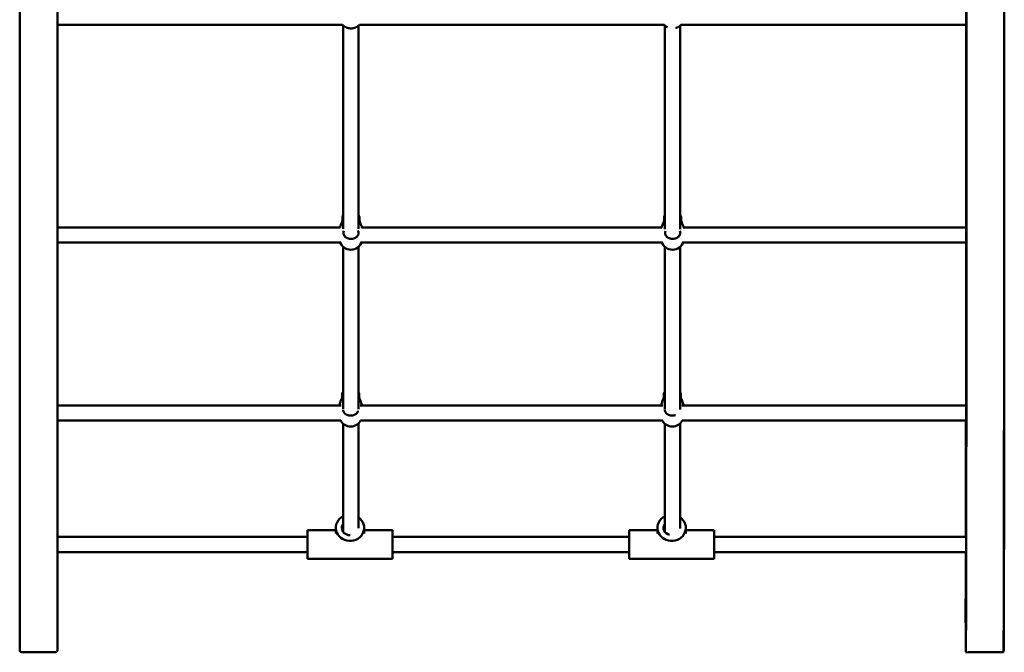
# Model space of a CAD drawing. Units: millimetres. Extents: x -4140 to 4510, y -3364 to 3675.
# Drawn here: x 1470 to 2511, y -1363 to -693 of the extents above; entities that cross this region are included whole.
import ezdxf

# ---------------------------------------------------------------- set-up
doc = ezdxf.new("R2010")
doc.units = ezdxf.units.MM
doc.header["$LTSCALE"] = 0.75
doc.layers.add('Visible', color=7, linetype='Continuous', lineweight=50)

msp = doc.modelspace()

# ---------------------------------------------------------------- linework, layer by layer
at = {"layer": 'Visible'}
for p, q in [((1811.8, -698.9, 43.7), (1510.5, -698.9, 43.7)), ((2151.8, -698.9, 43.7), (1829.5, -698.9, 43.7)), ((2471, -698.9, 43.7), (2169.5, -698.9, 43.7)), ((1809.4, -913.2, -148.5), (1510.5, -913.2, -148.5)), ((2149.4, -913.2, -148.5), (1831.9, -913.2, -148.5)), ((2471, -913.2, -148.5), (2171.9, -913.2, -148.5)), ((1809.5, -929.2, -148.5), (1510.5, -929.2, -148.5)), ((2149.5, -929.2, -148.5), (1831.8, -929.2, -148.5)), ((2471, -929.2, -148.5), (2171.8, -929.2, -148.5)), ((1810.2, -1101.5, -382), (1510.5, -1101.5, -382)), ((2150.2, -1101.5, -382), (1830.5, -1101.5, -382)), ((2470.9, -1101.5, -382), (2170.5, -1101.5, -382)), ((1809.8, -1117.5, -382), (1510.5, -1117.5, -382)), ((2149.8, -1117.5, -382), (1830.9, -1117.5, -382)), ((2470.9, -1117.5, -382), (2170.9, -1117.5, -382)), ((1804.6, -1233.7, -647.8), (1774.6, -1233.7, -647.8)), ((1804.6, -1236.9, -620.2), (1804.6, -1231.1, -606.4)), ((1834.6, -1236.9, -620.2), (1834.6, -1231.1, -606.4)), ((1864.6, -1233.7, -647.8), (1834.6, -1233.7, -647.8)), ((2144.6, -1233.7, -647.8), (2114.6, -1233.7, -647.8)), ((2144.6, -1236.9, -620.2), (2144.6, -1231.1, -606.4)), ((2174.6, -1236.9, -620.2), (2174.6, -1231.1, -606.4)), ((2204.6, -1233.7, -647.8), (2174.6, -1233.7, -647.8)), ((1774.6, -1240.7, -647.8), (1510.5, -1240.7, -647.8)), ((2114.6, -1240.7, -647.8), (1864.6, -1240.7, -647.8)), ((2470.7, -1240.7, -647.8), (2204.6, -1240.7, -647.8)), ((1774.6, -1256.7, -647.8), (1510.5, -1256.7, -647.8)), ((2114.6, -1256.7, -647.8), (1864.6, -1256.7, -647.8)), ((2470.8, -1256.7, -647.8), (2204.6, -1256.7, -647.8)), ((1864.6, -1263.7, -647.8), (1774.6, -1263.7, -647.8)), ((2204.6, -1263.7, -647.8), (2114.6, -1263.7, -647.8)), ((2470.5, -1362.5, -988.7), (2470.5, -1342.9, -991.6)), ((1508.5, -1362.5, -988.7), (1472.5, -1362.5, -988.7)), ((2510.5, -1362.5, -988.7), (2490.6, -1362.5, -988.7))]:
    msp.add_line(p, q, dxfattribs=at)
at = {"layer": 'Visible', "extrusion": (1, 0, 0)}
for centre, radius, start, end in [((167, -1218.3, 1470.5), 1544.7, 91.4751, 171.4623), ((167, -1218.3, 1828.5), 1526.7, 124.5978, 135.1141), ((165.6, -1216.7, 2168.5), 1525, 124.5755, 135.1218), ((167, -1218.3, 1828.5), 1526.7, 136.149, 146.4699), ((165.6, -1216.7, 2168.5), 1525, 136.1363, 146.4936), ((167, -1218.3, 1828.5), 1526.7, 147.5063, 156.3608), ((165.6, -1216.7, 2168.5), 1525, 147.5041, 156.3962)]:
    msp.add_arc(centre, radius, start, end, dxfattribs=at)
at = {"layer": 'Visible', "extrusion": (-1, 0, 0)}
for centre, radius, start, end in [((-167, -1218.3, -1510.5), 1544.7, 8.5377, 88.5249), ((-167, -1218.3, -1812.5), 1526.7, 44.8762, 55.4139), ((-165.6, -1216.7, -2152.5), 1525, 44.8685, 55.4362), ((-167, -1218.3, -1812.5), 1526.7, 33.5301, 43.865), ((-165.6, -1216.7, -2152.5), 1525, 33.5064, 43.8777), ((-167, -1218.3, -1812.5), 1526.7, 23.2843, 32.4741), ((-165.6, -1216.7, -2152.5), 1525, 23.2754, 32.4762)]:
    msp.add_arc(centre, radius, start, end, dxfattribs=at)
at = {"layer": 'Visible', "extrusion": (0.999999, 0.000890361, -0.001077)}
for centre, radius, start, end in [((166.6, -1217.7, 2470.3), 1548.7, 91.5368, 171.3958), ((166.6, -1217.7, 2470.5), 1549, 91.5365, 171.3958), ((166.6, -1217.7, 2510.3), 1548.8, 91.5381, 171.3958), ((166.6, -1217.7, 2470.2), 1509, 125.0989, 135.8086), ((166.6, -1217.7, 2470.2), 1509, 136.6871, 147.3337), ((166.6, -1217.7, 2470.2), 1509, 148.4771, 159.0702), ((166.6, -1217.7, 2470.2), 1509, 160.8427, 171.3958)]:
    msp.add_arc(centre, radius, start, end, dxfattribs=at)
at = {"layer": 'Visible', "extrusion": (1.23164e-17, -5.46019e-16, -1)}
msp.add_arc((-1820.6, -690.8, -45.1), 12, 295.2729, 318.3271, dxfattribs=at)
at = {"layer": 'Visible', "extrusion": (3.09817e-17, -5.32932e-16, -1)}
for centre in [(-1820.6, -690.8, -45.1), (-2160.6, -690.8, -45.1)]:
    msp.add_arc(centre, 12, 221.6729, 244.7271, dxfattribs=at)
at = {"layer": 'Visible', "extrusion": (3.56371e-17, -5.16665e-16, -1)}
msp.add_arc((-2160.6, -690.8, -45.1), 12, 297.018, 318.3271, dxfattribs=at)
at = {"layer": 'Visible', "extrusion": (4.48159e-29, 3.10009e-29, -1)}
for centre in [(-1820.6, -909.5, 157.1), (-2160.6, -909.5, 157.1)]:
    msp.add_arc(centre, 12, 41.9344, 47.2606, dxfattribs=at)
at = {"layer": 'Visible', "extrusion": (4.25933e-29, 2.99009e-29, -1)}
for centre in [(-1820.6, -909.5, 157.1), (-2160.6, -909.5, 157.1)]:
    msp.add_arc(centre, 12, 130.8945, 138.0656, dxfattribs=at)
at = {"layer": 'Visible', "extrusion": (4.18281e-29, 2.92967e-29, -1)}
msp.add_arc((-1820.6, -924.9, 144.2), 12, 195.0055, 344.9945, dxfattribs=at)
at = {"layer": 'Visible', "extrusion": (4.42664e-29, 2.86431e-29, -1)}
msp.add_arc((-2160.6, -924.9, 144.2), 12, 195.0055, 344.9945, dxfattribs=at)
at = {"layer": 'Visible', "extrusion": (0, 0, -1)}
for centre, start, end in [((-1820.3, -1096.5, 394.6), 41.9344, 49.19), ((-1820.3, -1096.5, 394.6), 132.8265, 138.0656), ((-2160.3, -1096.5, 394.6), 41.9344, 49.19), ((-2160.3, -1096.5, 394.6), 132.8265, 138.0656), ((-1820.3, -1111.9, 381.8), 208.2745, 331.7255), ((-2160.3, -1111.9, 381.8), 208.2745, 331.7255)]:
    msp.add_arc(centre, 12, start, end, dxfattribs=at)
at = {"layer": 'Visible', "extrusion": (4.16334e-16, 0.390731, 0.920505)}
for centre in [(-1819.6, 896.3, -1039.2), (-2159.6, 896.3, -1039.2)]:
    msp.add_arc(centre, 15, 298.4391, 233.8116, dxfattribs=at)
at = {"layer": 'Visible', "extrusion": (-3.97252e-16, -0.390731, -0.920505)}
msp.add_arc((1819.6, 896.3, 1039.2), 8.5, 88.1157, 212.818, dxfattribs=at)
at = {"layer": 'Visible', "extrusion": (-4.02456e-16, -0.390731, -0.920505)}
msp.add_arc((2159.6, 896.3, 1039.2), 8.5, 105.5787, 212.818, dxfattribs=at)
at = {"layer": 'Visible', "extrusion": (-1, 1.83159e-16, 4.31497e-16)}
for centre in [(1248.7, -647.8, -1774.6), (1248.7, -647.8, -2114.6)]:
    msp.add_arc(centre, 15, 0, 180, dxfattribs=at)
at = {"layer": 'Visible', "extrusion": (1, -1.83159e-16, -4.31497e-16)}
for centre in [(-1248.7, -647.8, 1864.6), (-1248.7, -647.8, 2204.6)]:
    msp.add_arc(centre, 15, 0, 180, dxfattribs=at)
at = {"layer": 'Visible', "extrusion": (-1.3175e-14, 0.14846, 0.988918)}
msp.add_arc((-1472.5, 1198.6, -1180), 2, 360, 90, dxfattribs=at)
at = {"layer": 'Visible', "extrusion": (6.67461e-16, 0.14846, 0.988918)}
msp.add_arc((-1508.5, 1198.6, -1180), 2, 90, 180, dxfattribs=at)
at = {"layer": 'Visible', "extrusion": (-0.000932043, -0.149608, -0.988745)}
msp.add_arc((2477.3, 1185.1, 1179.1), 2, 326.4392, 335.506, dxfattribs=at)
at = {"layer": 'Visible'}
for points, knots in [([(2510.7, 127.3, 325.8), (2510.7, 124.9, 325.7), (2510.7, 122.5, 325.6), (2510.7, 111, 325.3), (2510.7, 101.8, 324.9), (2510.8, 83.4, 324), (2510.8, 74.3, 323.5), (2510.8, 56, 322.2), (2510.8, 46.8, 321.5), (2510.8, 28.5, 320), (2510.8, 19.4, 319.1), (2510.8, 1.1, 317.2), (2510.8, -8, 316.2), (2510.8, -26.3, 314), (2510.9, -35.4, 312.8), (2510.9, -53.6, 310.3), (2510.9, -62.6, 308.9), (2510.9, -80.8, 306.1), (2510.9, -89.8, 304.6), (2510.9, -107.9, 301.4), (2510.9, -117, 299.7), (2510.9, -135, 296.2), (2510.9, -144, 294.4), (2510.9, -161.9, 290.6), (2511, -170.9, 288.6), (2511, -188.8, 284.4), (2511, -197.7, 282.3), (2511, -215.5, 277.8), (2511, -224.4, 275.5), (2511, -242.2, 270.7), (2511, -251, 268.3), (2511, -268.7, 263.2), (2511, -277.5, 260.6), (2511, -295, 255.2), (2511, -303.8, 252.4), (2511, -321.2, 246.7), (2511, -329.9, 243.7), (2511.1, -347.3, 237.7), (2511.1, -355.9, 234.6), (2511.1, -373.1, 228.3), (2511.1, -381.7, 225), (2511.1, -398.9, 218.4), (2511.1, -407.4, 215), (2511.1, -424.4, 208.1), (2511.1, -432.9, 204.5), (2511.1, -449.7, 197.3), (2511.1, -458.1, 193.6), (2511.1, -474.9, 186), (2511.1, -483.2, 182.2), (2511.1, -499.8, 174.4), (2511.1, -508.1, 170.4), (2511.1, -524.6, 162.2), (2511.1, -532.8, 158.1), (2511.1, -549.1, 149.7), (2511.1, -557.2, 145.4), (2511.1, -573.4, 136.7), (2511.1, -581.4, 132.2), (2511.2, -597.4, 123.2), (2511.2, -605.4, 118.6), (2511.2, -621.2, 109.4), (2511.2, -629.1, 104.6), (2511.2, -644.8, 95.1), (2511.2, -652.6, 90.2), (2511.2, -668.1, 80.4), (2511.2, -675.8, 75.4), (2511.2, -691.1, 65.3), (2511.2, -698.7, 60.1), (2511.2, -713.9, 49.7), (2511.2, -721.4, 44.5), (2511.2, -736.4, 33.8), (2511.2, -743.8, 28.4), (2511.2, -758.6, 17.5), (2511.2, -765.9, 12), (2511.2, -780.4, 0.8), (2511.2, -787.7, -4.9), (2511.2, -802, -16.3), (2511.2, -809.2, -22.1), (2511.2, -823.3, -33.8), (2511.2, -830.4, -39.7), (2511.2, -844.3, -51.6), (2511.2, -851.2, -57.7), (2511.2, -865, -69.9), (2511.2, -871.8, -76), (2511.2, -885.3, -88.5), (2511.2, -892, -94.7), (2511.2, -905.3, -107.4), (2511.2, -911.9, -113.8), (2511.2, -924.9, -126.7), (2511.2, -931.4, -133.2), (2511.2, -944.2, -146.4), (2511.2, -950.6, -153), (2511.2, -963.2, -166.4), (2511.2, -969.4, -173.1), (2511.2, -981.8, -186.7), (2511.2, -987.9, -193.5), (2511.2, -1000, -207.3), (2511.2, -1006, -214.3), (2511.1, -1017.9, -228.3), (2511.1, -1023.7, -235.4), (2511.1, -1035.3, -249.6), (2511.1, -1041.1, -256.8), (2511.1, -1052.4, -271.2), (2511.1, -1058.1, -278.5), (2511.1, -1069.2, -293.1), (2511.1, -1074.6, -300.5), (2511.1, -1085.5, -315.3), (2511.1, -1090.8, -322.8), (2511.1, -1101.4, -337.8), (2511.1, -1106.6, -345.3), (2511.1, -1116.9, -360.5), (2511.1, -1122, -368.2), (2511.1, -1132, -383.6), (2511.1, -1137, -391.3), (2511.1, -1146.7, -406.9), (2511.1, -1151.5, -414.7), (2511.1, -1161, -430.4), (2511.1, -1165.7, -438.3), (2511, -1174.9, -454.2), (2511, -1179.4, -462.2), (2511, -1188.3, -478.3), (2511, -1192.7, -486.4), (2511, -1201.3, -502.6), (2511, -1205.5, -510.7), (2511, -1213.9, -527.1), (2511, -1217.9, -535.3), (2511, -1226, -551.8), (2511, -1229.9, -560.1), (2511, -1237.7, -576.8), (2511, -1241.5, -585.1), (2511, -1248.7, -601.4), (2510.9, -1252.1, -609.3), (2510.9, -1261.8, -632.1), (2510.9, -1267.8, -647), (2510.9, -1278.7, -675.3), (2510.9, -1283.7, -688.5), (2510.9, -1292.5, -713.5), (2510.9, -1296.5, -725.1), (2510.8, -1303.8, -747.2), (2510.8, -1307.1, -757.5), (2510.8, -1313, -776.9), (2510.8, -1315.7, -785.9), (2510.8, -1322.8, -810.9), (2510.8, -1327.1, -826.9), (2510.8, -1334.2, -855), (2510.7, -1337.1, -867.1), (2510.7, -1341.9, -888.3), (2510.7, -1343.9, -897.4), (2510.7, -1348.6, -920.2), (2510.7, -1351.2, -933.9), (2510.7, -1356.2, -961.4), (2510.6, -1358.4, -975.2), (2510.6, -1360.5, -989)], [4.797483, 4.797483, 4.797483, 4.797483, 5.509167, 5.509167, 8.26375, 8.26375, 11.018334, 11.018334, 13.772917, 13.772917, 16.5275, 16.5275, 19.282084, 19.282084, 22.036667, 22.036667, 24.791251, 24.791251, 27.545834, 27.545834, 30.300417, 30.300417, 33.055001, 33.055001, 35.809584, 35.809584, 38.564168, 38.564168, 41.318751, 41.318751, 44.073334, 44.073334, 46.827918, 46.827918, 49.582501, 49.582501, 52.337085, 52.337085, 55.091668, 55.091668, 57.846252, 57.846252, 60.600835, 60.600835, 63.355418, 63.355418, 66.110002, 66.110002, 68.864585, 68.864585, 71.619169, 71.619169, 74.373752, 74.373752, 77.128335, 77.128335, 79.882919, 79.882919, 82.637502, 82.637502, 85.392086, 85.392086, 88.146669, 88.146669, 90.901252, 90.901252, 93.655836, 93.655836, 96.410419, 96.410419, 99.165003, 99.165003, 101.919586, 101.919586, 104.674169, 104.674169, 107.428753, 107.428753, 110.183336, 110.183336, 112.93792, 112.93792, 115.692503, 115.692503, 118.447086, 118.447086, 121.20167, 121.20167, 123.956253, 123.956253, 126.710837, 126.710837, 129.46542, 129.46542, 132.220003, 132.220003, 134.974587, 134.974587, 137.72917, 137.72917, 140.483754, 140.483754, 143.238337, 143.238337, 145.99292, 145.99292, 148.747504, 148.747504, 151.502087, 151.502087, 154.256671, 154.256671, 157.011254, 157.011254, 159.765837, 159.765837, 162.520421, 162.520421, 165.275004, 165.275004, 168.029588, 168.029588, 170.784171, 170.784171, 173.538755, 173.538755, 176.293338, 176.293338, 179.047921, 179.047921, 181.630343, 181.630343, 186.472384, 186.472384, 190.70917, 190.70917, 194.416358, 194.416358, 197.660147, 197.660147, 200.498463, 200.498463, 205.465515, 205.465515, 209.190805, 209.190805, 211.984772, 211.984772, 216.175722, 216.175722, 220.366672, 220.366672, 220.366672, 220.366672]), ([(1815.5, -701.6, 45.1), (1815.5, -701.6, 45.1), (1815.5, -701.6, 45.1), (1815.5, -701.6, 45.1), (1815.7, -701.7, 45.3), (1816, -701.8, 45.4), (1816.2, -701.9, 45.5), (1816.4, -702, 45.7), (1816.6, -702.1, 45.8), (1816.8, -702.1, 45.9), (1817.1, -702.2, 46), (1817.3, -702.3, 46.1), (1817.6, -702.3, 46.1), (1817.8, -702.4, 46.2), (1818, -702.4, 46.3), (1818.3, -702.5, 46.4), (1818.6, -702.5, 46.4), (1818.8, -702.6, 46.5), (1819.1, -702.6, 46.5), (1819.3, -702.6, 46.6), (1819.6, -702.6, 46.6), (1819.9, -702.7, 46.6), (1820.1, -702.7, 46.6), (1820.4, -702.7, 46.7), (1820.6, -702.7, 46.7), (1820.9, -702.7, 46.7), (1821.2, -702.7, 46.6), (1821.4, -702.7, 46.6), (1821.7, -702.6, 46.6), (1822, -702.6, 46.6), (1822.2, -702.6, 46.5), (1822.5, -702.6, 46.5), (1822.7, -702.5, 46.4), (1823, -702.5, 46.4), (1823.2, -702.4, 46.3), (1823.5, -702.4, 46.2), (1823.7, -702.3, 46.2), (1824, -702.3, 46.1), (1824.2, -702.2, 46), (1824.4, -702.1, 45.9), (1824.7, -702.1, 45.8), (1824.9, -702, 45.7), (1825.1, -701.9, 45.5), (1825.3, -701.8, 45.4), (1825.5, -701.7, 45.3), (1825.7, -701.6, 45.1), (1825.7, -701.6, 45.1), (1825.8, -701.6, 45.1), (1825.8, -701.6, 45.1)], [0.0070544, 0.0070544, 0.0070544, 0.0070544, 0.00707779, 0.00707779, 0.00707779, 0.00786419, 0.00786419, 0.00786419, 0.00865059, 0.00865059, 0.00865059, 0.00943699, 0.00943699, 0.00943699, 0.01022339, 0.01022339, 0.01022339, 0.01100979, 0.01100979, 0.01100979, 0.01179619, 0.01179619, 0.01179619, 0.01258259, 0.01258259, 0.01258259, 0.01336899, 0.01336899, 0.01336899, 0.01415539, 0.01415539, 0.01415539, 0.01494179, 0.01494179, 0.01494179, 0.01572819, 0.01572819, 0.01572819, 0.01651459, 0.01651459, 0.01651459, 0.01730098, 0.01730098, 0.01730098, 0.01808738, 0.01808738, 0.01808738, 0.01812279, 0.01812279, 0.01812279, 0.01812279]), ([(2163.9, -702.3, 46.1), (2164.1, -702.2, 46), (2164.3, -702.2, 45.9), (2164.4, -702.1, 45.9), (2164.7, -702.1, 45.8), (2164.9, -702, 45.7), (2165.1, -701.9, 45.5), (2165.3, -701.8, 45.4), (2165.5, -701.7, 45.3), (2165.7, -701.6, 45.1), (2165.7, -701.6, 45.1), (2165.8, -701.6, 45.1), (2165.8, -701.6, 45.1)], [0.015979017, 0.015979017, 0.015979017, 0.015979017, 0.016514585, 0.016514585, 0.016514585, 0.017300985, 0.017300985, 0.017300985, 0.018087384, 0.018087384, 0.018087384, 0.018122793, 0.018122793, 0.018122793, 0.018122793]), ([(1811.7, -904.4, -150.9), (1811.7, -905.2, -150.3), (1811.5, -906.2, -149.7), (1810.9, -908.2, -149.1), (1810.5, -909.2, -149), (1809.7, -911.2, -149.2), (1809.3, -912.2, -149.5), (1809.1, -913.2, -150), (1809.1, -913.2, -150), (1809.1, -913.2, -150)], [-5.022192, -5.022192, -5.022192, -5.022192, -4.7063819, -4.7063819, -4.3905718, -4.3905718, -4.0782588, -4.0782588, -4.075032, -4.075032, -4.075032, -4.075032]), ([(1811.7, -905, -163.7), (1811.7, -904.8, -163.6), (1811.7, -904.7, -163.4), (1811.7, -904.5, -163.3), (1811.7, -904.3, -163.2), (1811.7, -904.1, -163), (1811.7, -903.9, -162.8), (1811.7, -903.7, -162.6), (1811.7, -903.6, -162.4), (1811.7, -903.4, -162.2), (1811.7, -903.2, -162), (1811.7, -903.1, -161.8), (1811.7, -902.9, -161.6), (1811.7, -902.8, -161.4), (1811.7, -902.6, -161.2), (1811.7, -902.5, -160.9), (1811.7, -902.3, -160.5), (1811.7, -902.1, -160), (1811.7, -901.9, -159.5), (1811.7, -901.8, -159.2), (1811.7, -901.8, -159), (1811.7, -901.7, -158.7), (1811.7, -901.6, -158.5), (1811.7, -901.6, -158.2), (1811.7, -901.6, -158), (1811.7, -901.5, -157.7), (1811.7, -901.5, -157.4), (1811.7, -901.5, -157.2), (1811.7, -901.5, -156.9), (1811.7, -901.5, -156.6), (1811.7, -901.6, -156.4), (1811.7, -901.6, -156.1), (1811.7, -901.6, -155.9), (1811.7, -901.7, -155.6), (1811.7, -901.7, -155.3), (1811.7, -901.8, -155.1), (1811.7, -901.8, -154.8), (1811.7, -901.9, -154.6), (1811.7, -902, -154.3), (1811.7, -902.1, -154.1), (1811.7, -902.2, -153.9), (1811.7, -902.3, -153.6), (1811.7, -902.4, -153.4), (1811.7, -902.5, -153.2), (1811.7, -902.7, -152.9), (1811.7, -902.8, -152.7), (1811.7, -903, -152.5), (1811.7, -903.1, -152.3), (1811.7, -903.3, -152.1), (1811.7, -903.6, -151.7), (1811.7, -904, -151.3), (1811.7, -904.4, -150.9)], [0.01034073, 0.01034073, 0.01034073, 0.01034073, 0.01094058, 0.01094058, 0.01094058, 0.01172204, 0.01172204, 0.01172204, 0.0125035, 0.0125035, 0.0125035, 0.01328495, 0.01328495, 0.01328495, 0.01406641, 0.01406641, 0.01406641, 0.01562932, 0.01562932, 0.01562932, 0.01641078, 0.01641078, 0.01641078, 0.01719223, 0.01719223, 0.01719223, 0.01797369, 0.01797369, 0.01797369, 0.01875514, 0.01875514, 0.01875514, 0.0195366, 0.0195366, 0.0195366, 0.02031806, 0.02031806, 0.02031806, 0.02109951, 0.02109951, 0.02109951, 0.02188097, 0.02188097, 0.02188097, 0.02266243, 0.02266243, 0.02266243, 0.02344388, 0.02344388, 0.02344388, 0.02500679, 0.02500679, 0.02500679, 0.02500679]), ([(1829.6, -904.4, -150.9), (1829.6, -903.6, -151.6), (1829.6, -902.9, -152.4), (1829.6, -901.9, -154.3), (1829.6, -901.6, -155.4), (1829.6, -901.5, -157.4), (1829.6, -901.6, -158.5), (1829.6, -902.2, -160.5), (1829.6, -902.8, -161.4), (1829.6, -903.8, -162.8), (1829.6, -904.4, -163.3), (1829.6, -905, -163.7)], [-4.821603, -4.821603, -4.821603, -4.821603, -4.520254, -4.520254, -4.218905, -4.218905, -3.917554, -3.917554, -3.616203, -3.616203, -3.40566, -3.40566, -3.40566, -3.40566]), ([(1832.2, -913.2, -150), (1832.2, -913.2, -150), (1832.2, -913.2, -150), (1832, -912.2, -149.5), (1831.6, -911.2, -149.2), (1830.8, -909.2, -149), (1830.4, -908.2, -149.1), (1829.8, -906.2, -149.7), (1829.6, -905.2, -150.3), (1829.6, -904.4, -150.9)], [-0.9471601, -0.9471601, -0.9471601, -0.9471601, -0.9439332, -0.9439332, -0.6316202, -0.6316202, -0.3158101, -0.3158101, 0, 0, 0, 0]), ([(2151.7, -904.4, -150.9), (2151.7, -905.2, -150.3), (2151.5, -906.2, -149.7), (2150.9, -908.2, -149.1), (2150.5, -909.2, -149), (2149.7, -911.2, -149.2), (2149.3, -912.2, -149.5), (2149.1, -913.2, -150), (2149.1, -913.2, -150), (2149.1, -913.2, -150)], [-5.022192, -5.022192, -5.022192, -5.022192, -4.7063819, -4.7063819, -4.3905718, -4.3905718, -4.0782588, -4.0782588, -4.075032, -4.075032, -4.075032, -4.075032]), ([(2151.7, -905, -163.7), (2151.7, -904.8, -163.6), (2151.7, -904.7, -163.4), (2151.7, -904.5, -163.3), (2151.7, -904.3, -163.2), (2151.7, -904.1, -163), (2151.7, -903.9, -162.8), (2151.7, -903.7, -162.6), (2151.7, -903.6, -162.4), (2151.7, -903.4, -162.2), (2151.7, -903.2, -162), (2151.7, -903.1, -161.8), (2151.7, -902.9, -161.6), (2151.7, -902.8, -161.4), (2151.7, -902.6, -161.2), (2151.7, -902.5, -160.9), (2151.7, -902.3, -160.5), (2151.7, -902.1, -160), (2151.7, -901.9, -159.5), (2151.7, -901.8, -159.2), (2151.7, -901.8, -159), (2151.7, -901.7, -158.7), (2151.7, -901.6, -158.5), (2151.7, -901.6, -158.2), (2151.7, -901.6, -158), (2151.7, -901.5, -157.7), (2151.7, -901.5, -157.4), (2151.7, -901.5, -157.2), (2151.7, -901.5, -156.9), (2151.7, -901.5, -156.6), (2151.7, -901.6, -156.4), (2151.7, -901.6, -156.1), (2151.7, -901.6, -155.9), (2151.7, -901.7, -155.6), (2151.7, -901.7, -155.3), (2151.7, -901.8, -155.1), (2151.7, -901.8, -154.8), (2151.7, -901.9, -154.6), (2151.7, -902, -154.3), (2151.7, -902.1, -154.1), (2151.7, -902.2, -153.9), (2151.7, -902.3, -153.6), (2151.7, -902.4, -153.4), (2151.7, -902.5, -153.2), (2151.7, -902.7, -152.9), (2151.7, -902.8, -152.7), (2151.7, -903, -152.5), (2151.7, -903.1, -152.3), (2151.7, -903.3, -152.1), (2151.7, -903.6, -151.7), (2151.7, -904, -151.3), (2151.7, -904.4, -150.9)], [0.01034073, 0.01034073, 0.01034073, 0.01034073, 0.01094058, 0.01094058, 0.01094058, 0.01172204, 0.01172204, 0.01172204, 0.0125035, 0.0125035, 0.0125035, 0.01328495, 0.01328495, 0.01328495, 0.01406641, 0.01406641, 0.01406641, 0.01562932, 0.01562932, 0.01562932, 0.01641078, 0.01641078, 0.01641078, 0.01719223, 0.01719223, 0.01719223, 0.01797369, 0.01797369, 0.01797369, 0.01875514, 0.01875514, 0.01875514, 0.0195366, 0.0195366, 0.0195366, 0.02031806, 0.02031806, 0.02031806, 0.02109951, 0.02109951, 0.02109951, 0.02188097, 0.02188097, 0.02188097, 0.02266243, 0.02266243, 0.02266243, 0.02344388, 0.02344388, 0.02344388, 0.02500679, 0.02500679, 0.02500679, 0.02500679]), ([(2169.6, -904.4, -150.9), (2169.6, -903.6, -151.6), (2169.6, -902.9, -152.4), (2169.6, -901.9, -154.3), (2169.6, -901.6, -155.4), (2169.6, -901.5, -157.4), (2169.6, -901.6, -158.5), (2169.6, -902.2, -160.5), (2169.6, -902.8, -161.4), (2169.6, -903.8, -162.8), (2169.6, -904.4, -163.3), (2169.6, -905, -163.7)], [-4.821603, -4.821603, -4.821603, -4.821603, -4.520254, -4.520254, -4.218905, -4.218905, -3.917554, -3.917554, -3.616203, -3.616203, -3.40566, -3.40566, -3.40566, -3.40566]), ([(2172.2, -913.2, -150), (2172.2, -913.2, -150), (2172.2, -913.2, -150), (2172, -912.2, -149.5), (2171.6, -911.2, -149.2), (2170.8, -909.2, -149), (2170.4, -908.2, -149.1), (2169.8, -906.2, -149.7), (2169.6, -905.2, -150.3), (2169.6, -904.4, -150.9)], [-0.9471601, -0.9471601, -0.9471601, -0.9471601, -0.9439332, -0.9439332, -0.6316202, -0.6316202, -0.3158101, -0.3158101, 0, 0, 0, 0]), ([(1828.6, -919.1, -137.4), (1828.6, -919.5, -137.1), (1828.6, -919.9, -136.7), (1828.5, -920.3, -136.4), (1828.5, -920.5, -136.2), (1828.4, -920.7, -136.1), (1828.3, -920.9, -135.9), (1828.2, -921.1, -135.7), (1828.2, -921.3, -135.6), (1828.1, -921.5, -135.4), (1827.9, -921.9, -135.1), (1827.6, -922.2, -134.8), (1827.3, -922.6, -134.5), (1827.2, -922.7, -134.4), (1827, -922.9, -134.3), (1826.9, -923.1, -134.1), (1826.7, -923.2, -134), (1826.5, -923.4, -133.9), (1826.3, -923.5, -133.8), (1826.1, -923.7, -133.6), (1826, -923.8, -133.5), (1825.7, -923.9, -133.4), (1825.5, -924.1, -133.3), (1825.3, -924.2, -133.2), (1825.1, -924.3, -133.1), (1824.9, -924.4, -133), (1824.7, -924.5, -132.9), (1824.4, -924.6, -132.9), (1824.2, -924.7, -132.8), (1824, -924.8, -132.7), (1823.7, -924.9, -132.6), (1823.5, -925, -132.6), (1823.2, -925, -132.5), (1823, -925.1, -132.5), (1822.7, -925.1, -132.4), (1822.5, -925.2, -132.4), (1822.2, -925.2, -132.4), (1822, -925.3, -132.3), (1821.7, -925.3, -132.3), (1821.4, -925.3, -132.3), (1821.2, -925.3, -132.3), (1820.9, -925.4, -132.3), (1820.6, -925.4, -132.3), (1820.4, -925.4, -132.3), (1820.1, -925.3, -132.3), (1819.9, -925.3, -132.3), (1819.6, -925.3, -132.3), (1819.3, -925.3, -132.3), (1819.1, -925.2, -132.4), (1818.8, -925.2, -132.4), (1818.6, -925.1, -132.4), (1818.3, -925.1, -132.5), (1818.1, -925, -132.5), (1817.8, -925, -132.6), (1817.6, -924.9, -132.6), (1817.3, -924.8, -132.7), (1817.1, -924.7, -132.8), (1816.9, -924.6, -132.9), (1816.6, -924.5, -132.9), (1816.4, -924.4, -133), (1816.2, -924.3, -133.1), (1816, -924.2, -133.2), (1815.8, -924.1, -133.3), (1815.5, -923.9, -133.4), (1815.3, -923.8, -133.5), (1815.1, -923.7, -133.6), (1815, -923.5, -133.8), (1814.8, -923.4, -133.9), (1814.6, -923.2, -134), (1814.4, -923.1, -134.1), (1814.3, -922.9, -134.3), (1814.1, -922.7, -134.4), (1814, -922.6, -134.5), (1813.8, -922.4, -134.7), (1813.7, -922.2, -134.8), (1813.6, -922.1, -135), (1813.4, -921.9, -135.1), (1813.3, -921.7, -135.3), (1813.2, -921.5, -135.4), (1813, -921.1, -135.7), (1812.9, -920.7, -136.1), (1812.8, -920.3, -136.4), (1812.7, -919.9, -136.7), (1812.6, -919.5, -137.1), (1812.6, -919.1, -137.4)], [0.0000002, 0.0000002, 0.0000002, 0.0000002, 0.001573, 0.001573, 0.001573, 0.0023594, 0.0023594, 0.0023594, 0.00314579, 0.00314579, 0.00314579, 0.00471859, 0.00471859, 0.00471859, 0.00550499, 0.00550499, 0.00550499, 0.00629139, 0.00629139, 0.00629139, 0.00707779, 0.00707779, 0.00707779, 0.00786419, 0.00786419, 0.00786419, 0.00865059, 0.00865059, 0.00865059, 0.00943699, 0.00943699, 0.00943699, 0.01022339, 0.01022339, 0.01022339, 0.01100979, 0.01100979, 0.01100979, 0.01179619, 0.01179619, 0.01179619, 0.01258259, 0.01258259, 0.01258259, 0.01336899, 0.01336899, 0.01336899, 0.01415539, 0.01415539, 0.01415539, 0.01494179, 0.01494179, 0.01494179, 0.01572819, 0.01572819, 0.01572819, 0.01651459, 0.01651459, 0.01651459, 0.01730098, 0.01730098, 0.01730098, 0.01808738, 0.01808738, 0.01808738, 0.01887378, 0.01887378, 0.01887378, 0.01966018, 0.01966018, 0.01966018, 0.02044658, 0.02044658, 0.02044658, 0.02123298, 0.02123298, 0.02123298, 0.02201938, 0.02201938, 0.02201938, 0.02359218, 0.02359218, 0.02359218, 0.02516498, 0.02516498, 0.02516498, 0.02516498]), ([(2168.6, -919.1, -137.4), (2168.6, -919.5, -137.1), (2168.6, -919.9, -136.7), (2168.5, -920.3, -136.4), (2168.5, -920.5, -136.2), (2168.4, -920.7, -136.1), (2168.3, -920.9, -135.9), (2168.2, -921.1, -135.7), (2168.2, -921.3, -135.6), (2168.1, -921.5, -135.4), (2167.9, -921.9, -135.1), (2167.6, -922.2, -134.8), (2167.3, -922.6, -134.5), (2167.2, -922.7, -134.4), (2167, -922.9, -134.3), (2166.9, -923.1, -134.1), (2166.7, -923.2, -134), (2166.5, -923.4, -133.9), (2166.3, -923.5, -133.8), (2166.1, -923.7, -133.6), (2166, -923.8, -133.5), (2165.7, -923.9, -133.4), (2165.5, -924.1, -133.3), (2165.3, -924.2, -133.2), (2165.1, -924.3, -133.1), (2164.9, -924.4, -133), (2164.7, -924.5, -132.9), (2164.4, -924.6, -132.9), (2164.2, -924.7, -132.8), (2164, -924.8, -132.7), (2163.7, -924.9, -132.6), (2163.5, -925, -132.6), (2163.2, -925, -132.5), (2163, -925.1, -132.5), (2162.7, -925.1, -132.4), (2162.5, -925.2, -132.4), (2162.2, -925.2, -132.4), (2162, -925.3, -132.3), (2161.7, -925.3, -132.3), (2161.4, -925.3, -132.3), (2161.2, -925.3, -132.3), (2160.9, -925.4, -132.3), (2160.6, -925.4, -132.3), (2160.4, -925.4, -132.3), (2160.1, -925.3, -132.3), (2159.9, -925.3, -132.3), (2159.6, -925.3, -132.3), (2159.3, -925.3, -132.3), (2159.1, -925.2, -132.4), (2158.8, -925.2, -132.4), (2158.6, -925.1, -132.4), (2158.3, -925.1, -132.5), (2158.1, -925, -132.5), (2157.8, -925, -132.6), (2157.6, -924.9, -132.6), (2157.3, -924.8, -132.7), (2157.1, -924.7, -132.8), (2156.9, -924.6, -132.9), (2156.6, -924.5, -132.9), (2156.4, -924.4, -133), (2156.2, -924.3, -133.1), (2156, -924.2, -133.2), (2155.8, -924.1, -133.3), (2155.5, -923.9, -133.4), (2155.3, -923.8, -133.5), (2155.1, -923.7, -133.6), (2155, -923.5, -133.8), (2154.8, -923.4, -133.9), (2154.6, -923.2, -134), (2154.4, -923.1, -134.1), (2154.3, -922.9, -134.3), (2154.1, -922.7, -134.4), (2154, -922.6, -134.5), (2153.8, -922.4, -134.7), (2153.7, -922.2, -134.8), (2153.6, -922.1, -135), (2153.4, -921.9, -135.1), (2153.3, -921.7, -135.3), (2153.2, -921.5, -135.4), (2153, -921.1, -135.7), (2152.9, -920.7, -136.1), (2152.8, -920.3, -136.4), (2152.7, -919.9, -136.7), (2152.6, -919.5, -137.1), (2152.6, -919.1, -137.4)], [0.0000002, 0.0000002, 0.0000002, 0.0000002, 0.001573, 0.001573, 0.001573, 0.0023594, 0.0023594, 0.0023594, 0.00314579, 0.00314579, 0.00314579, 0.00471859, 0.00471859, 0.00471859, 0.00550499, 0.00550499, 0.00550499, 0.00629139, 0.00629139, 0.00629139, 0.00707779, 0.00707779, 0.00707779, 0.00786419, 0.00786419, 0.00786419, 0.00865059, 0.00865059, 0.00865059, 0.00943699, 0.00943699, 0.00943699, 0.01022339, 0.01022339, 0.01022339, 0.01100979, 0.01100979, 0.01100979, 0.01179619, 0.01179619, 0.01179619, 0.01258259, 0.01258259, 0.01258259, 0.01336899, 0.01336899, 0.01336899, 0.01415539, 0.01415539, 0.01415539, 0.01494179, 0.01494179, 0.01494179, 0.01572819, 0.01572819, 0.01572819, 0.01651459, 0.01651459, 0.01651459, 0.01730098, 0.01730098, 0.01730098, 0.01808738, 0.01808738, 0.01808738, 0.01887378, 0.01887378, 0.01887378, 0.01966018, 0.01966018, 0.01966018, 0.02044658, 0.02044658, 0.02044658, 0.02123298, 0.02123298, 0.02123298, 0.02201938, 0.02201938, 0.02201938, 0.02359218, 0.02359218, 0.02359218, 0.02516498, 0.02516498, 0.02516498, 0.02516498]), ([(1811.4, -1091.4, -388.5), (1811.4, -1092.2, -387.8), (1811.2, -1093.2, -387.3), (1810.6, -1095.2, -386.7), (1810.1, -1096.2, -386.6), (1809.4, -1098.2, -386.7), (1809, -1099.2, -387), (1808.6, -1100.7, -387.7), (1808.5, -1101.1, -388.1), (1808.4, -1101.5, -388.4)], [-5.022192, -5.022192, -5.022192, -5.022192, -4.706382, -4.706382, -4.390572, -4.390572, -4.078259, -4.078259, -3.917809, -3.917809, -3.917809, -3.917809]), ([(1811.4, -1092, -401.2), (1811.4, -1091.8, -401.1), (1811.4, -1091.7, -401), (1811.4, -1091.5, -400.9), (1811.4, -1091.3, -400.7), (1811.4, -1091.1, -400.5), (1811.4, -1090.9, -400.3), (1811.4, -1090.7, -400.2), (1811.4, -1090.6, -400), (1811.4, -1090.4, -399.8), (1811.4, -1090.2, -399.6), (1811.4, -1090.1, -399.4), (1811.4, -1089.9, -399.1), (1811.4, -1089.8, -398.9), (1811.4, -1089.6, -398.7), (1811.4, -1089.5, -398.5), (1811.4, -1089.3, -398), (1811.4, -1089, -397.5), (1811.4, -1088.9, -397), (1811.4, -1088.8, -396.8), (1811.4, -1088.7, -396.5), (1811.4, -1088.7, -396.3), (1811.4, -1088.6, -396), (1811.4, -1088.6, -395.8), (1811.4, -1088.6, -395.5), (1811.4, -1088.5, -395.2), (1811.4, -1088.5, -395), (1811.4, -1088.5, -394.7), (1811.4, -1088.5, -394.5), (1811.4, -1088.5, -394.2), (1811.4, -1088.5, -393.9), (1811.4, -1088.6, -393.7), (1811.4, -1088.6, -393.4), (1811.4, -1088.7, -393.1), (1811.4, -1088.7, -392.9), (1811.4, -1088.8, -392.6), (1811.4, -1088.8, -392.4), (1811.4, -1088.9, -392.1), (1811.4, -1089, -391.9), (1811.4, -1089.1, -391.6), (1811.4, -1089.2, -391.4), (1811.4, -1089.3, -391.2), (1811.4, -1089.4, -390.9), (1811.4, -1089.5, -390.7), (1811.4, -1089.7, -390.5), (1811.4, -1089.8, -390.3), (1811.4, -1090, -390), (1811.4, -1090.1, -389.8), (1811.4, -1090.3, -389.6), (1811.4, -1090.6, -389.2), (1811.4, -1091, -388.8), (1811.4, -1091.4, -388.5)], [0.01034073, 0.01034073, 0.01034073, 0.01034073, 0.01094058, 0.01094058, 0.01094058, 0.01172204, 0.01172204, 0.01172204, 0.0125035, 0.0125035, 0.0125035, 0.01328495, 0.01328495, 0.01328495, 0.01406641, 0.01406641, 0.01406641, 0.01562932, 0.01562932, 0.01562932, 0.01641078, 0.01641078, 0.01641078, 0.01719223, 0.01719223, 0.01719223, 0.01797369, 0.01797369, 0.01797369, 0.01875514, 0.01875514, 0.01875514, 0.0195366, 0.0195366, 0.0195366, 0.02031806, 0.02031806, 0.02031806, 0.02109951, 0.02109951, 0.02109951, 0.02188097, 0.02188097, 0.02188097, 0.02266243, 0.02266243, 0.02266243, 0.02344388, 0.02344388, 0.02344388, 0.02500679, 0.02500679, 0.02500679, 0.02500679]), ([(1829.3, -1091.4, -388.5), (1829.3, -1090.6, -389.1), (1829.3, -1089.9, -390), (1829.3, -1088.9, -391.9), (1829.3, -1088.6, -392.9), (1829.3, -1088.5, -394.9), (1829.3, -1088.6, -396), (1829.3, -1089.2, -398), (1829.3, -1089.7, -399), (1829.3, -1090.8, -400.3), (1829.3, -1091.4, -400.8), (1829.3, -1092, -401.2)], [-4.821603, -4.821603, -4.821603, -4.821603, -4.520254, -4.520254, -4.218905, -4.218905, -3.917554, -3.917554, -3.616203, -3.616203, -3.40566, -3.40566, -3.40566, -3.40566]), ([(1832.2, -1101.5, -388.4), (1832.2, -1101.1, -388.1), (1832.1, -1100.7, -387.7), (1831.7, -1099.2, -387), (1831.3, -1098.2, -386.7), (1830.5, -1096.2, -386.6), (1830.1, -1095.2, -386.7), (1829.5, -1093.2, -387.3), (1829.3, -1092.2, -387.8), (1829.3, -1091.4, -388.5)], [-1.104383, -1.104383, -1.104383, -1.104383, -0.943933, -0.943933, -0.63162, -0.63162, -0.31581, -0.31581, 0, 0, 0, 0]), ([(2151.4, -1091.4, -388.5), (2151.4, -1092.2, -387.8), (2151.2, -1093.2, -387.3), (2150.6, -1095.2, -386.7), (2150.1, -1096.2, -386.6), (2149.4, -1098.2, -386.7), (2149, -1099.2, -387), (2148.6, -1100.7, -387.7), (2148.5, -1101.1, -388.1), (2148.4, -1101.5, -388.4)], [-5.022192, -5.022192, -5.022192, -5.022192, -4.706382, -4.706382, -4.390572, -4.390572, -4.078259, -4.078259, -3.917809, -3.917809, -3.917809, -3.917809]), ([(2151.4, -1092, -401.2), (2151.4, -1091.8, -401.1), (2151.4, -1091.7, -401), (2151.4, -1091.5, -400.9), (2151.4, -1091.3, -400.7), (2151.4, -1091.1, -400.5), (2151.4, -1090.9, -400.3), (2151.4, -1090.7, -400.2), (2151.4, -1090.6, -400), (2151.4, -1090.4, -399.8), (2151.4, -1090.2, -399.6), (2151.4, -1090.1, -399.4), (2151.4, -1089.9, -399.1), (2151.4, -1089.8, -398.9), (2151.4, -1089.6, -398.7), (2151.4, -1089.5, -398.5), (2151.4, -1089.3, -398), (2151.4, -1089, -397.5), (2151.4, -1088.9, -397), (2151.4, -1088.8, -396.8), (2151.4, -1088.7, -396.5), (2151.4, -1088.7, -396.3), (2151.4, -1088.6, -396), (2151.4, -1088.6, -395.8), (2151.4, -1088.6, -395.5), (2151.4, -1088.5, -395.2), (2151.4, -1088.5, -395), (2151.4, -1088.5, -394.7), (2151.4, -1088.5, -394.5), (2151.4, -1088.5, -394.2), (2151.4, -1088.5, -393.9), (2151.4, -1088.6, -393.7), (2151.4, -1088.6, -393.4), (2151.4, -1088.7, -393.1), (2151.4, -1088.7, -392.9), (2151.4, -1088.8, -392.6), (2151.4, -1088.8, -392.4), (2151.4, -1088.9, -392.1), (2151.4, -1089, -391.9), (2151.4, -1089.1, -391.6), (2151.4, -1089.2, -391.4), (2151.4, -1089.3, -391.2), (2151.4, -1089.4, -390.9), (2151.4, -1089.5, -390.7), (2151.4, -1089.7, -390.5), (2151.4, -1089.8, -390.3), (2151.4, -1090, -390), (2151.4, -1090.1, -389.8), (2151.4, -1090.3, -389.6), (2151.4, -1090.6, -389.2), (2151.4, -1091, -388.8), (2151.4, -1091.4, -388.5)], [0.01034073, 0.01034073, 0.01034073, 0.01034073, 0.01094058, 0.01094058, 0.01094058, 0.01172204, 0.01172204, 0.01172204, 0.0125035, 0.0125035, 0.0125035, 0.01328495, 0.01328495, 0.01328495, 0.01406641, 0.01406641, 0.01406641, 0.01562932, 0.01562932, 0.01562932, 0.01641078, 0.01641078, 0.01641078, 0.01719223, 0.01719223, 0.01719223, 0.01797369, 0.01797369, 0.01797369, 0.01875514, 0.01875514, 0.01875514, 0.0195366, 0.0195366, 0.0195366, 0.02031806, 0.02031806, 0.02031806, 0.02109951, 0.02109951, 0.02109951, 0.02188097, 0.02188097, 0.02188097, 0.02266243, 0.02266243, 0.02266243, 0.02344388, 0.02344388, 0.02344388, 0.02500679, 0.02500679, 0.02500679, 0.02500679]), ([(2169.3, -1091.4, -388.5), (2169.3, -1090.6, -389.1), (2169.3, -1089.9, -390), (2169.3, -1088.9, -391.9), (2169.3, -1088.6, -392.9), (2169.3, -1088.5, -394.9), (2169.3, -1088.6, -396), (2169.3, -1089.2, -398), (2169.3, -1089.7, -399), (2169.3, -1090.8, -400.3), (2169.3, -1091.4, -400.8), (2169.3, -1092, -401.2)], [-4.821603, -4.821603, -4.821603, -4.821603, -4.520254, -4.520254, -4.218905, -4.218905, -3.917554, -3.917554, -3.616203, -3.616203, -3.40566, -3.40566, -3.40566, -3.40566]), ([(2172.2, -1101.5, -388.4), (2172.2, -1101.1, -388.1), (2172.1, -1100.7, -387.7), (2171.7, -1099.2, -387), (2171.3, -1098.2, -386.7), (2170.5, -1096.2, -386.6), (2170.1, -1095.2, -386.7), (2169.5, -1093.2, -387.3), (2169.3, -1092.2, -387.8), (2169.3, -1091.4, -388.5)], [-1.104383, -1.104383, -1.104383, -1.104383, -0.943933, -0.943933, -0.63162, -0.63162, -0.31581, -0.31581, 0, 0, 0, 0]), ([(1828.1, -1107.7, -373.6), (1828.1, -1107.8, -373.6), (1828, -1107.8, -373.5), (1828, -1107.9, -373.4), (1827.9, -1108.1, -373.3), (1827.9, -1108.3, -373.1), (1827.8, -1108.5, -373), (1827.6, -1108.9, -372.7), (1827.3, -1109.2, -372.4), (1827, -1109.6, -372.1), (1826.9, -1109.7, -371.9), (1826.7, -1109.9, -371.8), (1826.6, -1110.1, -371.7), (1826.4, -1110.2, -371.5), (1826.2, -1110.4, -371.4), (1826, -1110.5, -371.3), (1825.8, -1110.7, -371.2), (1825.6, -1110.8, -371.1), (1825.4, -1110.9, -371), (1825.2, -1111.1, -370.9), (1825, -1111.2, -370.8), (1824.8, -1111.3, -370.7), (1824.6, -1111.4, -370.6), (1824.4, -1111.5, -370.5), (1824.1, -1111.6, -370.4), (1823.9, -1111.7, -370.3), (1823.7, -1111.8, -370.3), (1823.4, -1111.9, -370.2), (1823.2, -1111.9, -370.1), (1822.9, -1112, -370.1), (1822.7, -1112.1, -370), (1822.4, -1112.1, -370), (1822.2, -1112.2, -369.9), (1821.9, -1112.2, -369.9), (1821.7, -1112.3, -369.9), (1821.4, -1112.3, -369.8), (1821.1, -1112.3, -369.8), (1820.9, -1112.3, -369.8), (1820.6, -1112.3, -369.8), (1820.3, -1112.3, -369.8), (1820.1, -1112.3, -369.8), (1819.8, -1112.3, -369.8), (1819.6, -1112.3, -369.8), (1819.3, -1112.3, -369.8), (1819, -1112.3, -369.9), (1818.8, -1112.2, -369.9), (1818.5, -1112.2, -369.9), (1818.3, -1112.1, -370), (1818, -1112.1, -370), (1817.8, -1112, -370.1), (1817.5, -1112, -370.1), (1817.3, -1111.9, -370.2), (1817, -1111.8, -370.2), (1816.8, -1111.7, -370.3), (1816.6, -1111.6, -370.4), (1816.3, -1111.5, -370.5), (1816.1, -1111.4, -370.6), (1815.9, -1111.3, -370.7), (1815.7, -1111.2, -370.8), (1815.4, -1111.1, -370.9), (1815.2, -1110.9, -371), (1815, -1110.8, -371.1), (1814.8, -1110.7, -371.2), (1814.7, -1110.5, -371.3), (1814.5, -1110.4, -371.4), (1814.3, -1110.2, -371.5), (1814.1, -1110.1, -371.7), (1814, -1109.9, -371.8), (1813.8, -1109.7, -371.9), (1813.7, -1109.6, -372.1), (1813.5, -1109.4, -372.2), (1813.4, -1109.2, -372.4), (1813.3, -1109.1, -372.5), (1813.1, -1108.9, -372.7), (1813, -1108.7, -372.8), (1812.9, -1108.5, -373), (1812.7, -1108.1, -373.3), (1812.6, -1107.7, -373.6), (1812.5, -1107.3, -373.9), (1812.4, -1107.1, -374.2), (1812.4, -1106.8, -374.4), (1812.4, -1106.5, -374.6)], [0.00204737, 0.00204737, 0.00204737, 0.00204737, 0.0023594, 0.0023594, 0.0023594, 0.00314579, 0.00314579, 0.00314579, 0.00471859, 0.00471859, 0.00471859, 0.00550499, 0.00550499, 0.00550499, 0.00629139, 0.00629139, 0.00629139, 0.00707779, 0.00707779, 0.00707779, 0.00786419, 0.00786419, 0.00786419, 0.00865059, 0.00865059, 0.00865059, 0.00943699, 0.00943699, 0.00943699, 0.01022339, 0.01022339, 0.01022339, 0.01100979, 0.01100979, 0.01100979, 0.01179619, 0.01179619, 0.01179619, 0.01258259, 0.01258259, 0.01258259, 0.01336899, 0.01336899, 0.01336899, 0.01415539, 0.01415539, 0.01415539, 0.01494179, 0.01494179, 0.01494179, 0.01572819, 0.01572819, 0.01572819, 0.01651459, 0.01651459, 0.01651459, 0.01730098, 0.01730098, 0.01730098, 0.01808738, 0.01808738, 0.01808738, 0.01887378, 0.01887378, 0.01887378, 0.01966018, 0.01966018, 0.01966018, 0.02044658, 0.02044658, 0.02044658, 0.02123298, 0.02123298, 0.02123298, 0.02201938, 0.02201938, 0.02201938, 0.02359218, 0.02359218, 0.02359218, 0.02468046, 0.02468046, 0.02468046, 0.02468046]), ([(2163.6, -1111.8, -370.2), (2163.6, -1111.8, -370.2), (2163.5, -1111.8, -370.2), (2163.4, -1111.9, -370.2), (2163.2, -1111.9, -370.1), (2162.9, -1112, -370.1), (2162.7, -1112.1, -370), (2162.4, -1112.1, -370), (2162.2, -1112.2, -369.9), (2161.9, -1112.2, -369.9), (2161.7, -1112.3, -369.9), (2161.4, -1112.3, -369.8), (2161.1, -1112.3, -369.8), (2160.9, -1112.3, -369.8), (2160.6, -1112.3, -369.8), (2160.3, -1112.3, -369.8), (2160.1, -1112.3, -369.8), (2159.8, -1112.3, -369.8), (2159.6, -1112.3, -369.8), (2159.3, -1112.3, -369.8), (2159, -1112.3, -369.9), (2158.8, -1112.2, -369.9), (2158.5, -1112.2, -369.9), (2158.3, -1112.1, -370), (2158, -1112.1, -370), (2157.8, -1112, -370.1), (2157.5, -1112, -370.1), (2157.3, -1111.9, -370.2), (2157, -1111.8, -370.2), (2156.8, -1111.7, -370.3), (2156.6, -1111.6, -370.4), (2156.3, -1111.5, -370.5), (2156.1, -1111.4, -370.6), (2155.9, -1111.3, -370.7), (2155.7, -1111.2, -370.8), (2155.4, -1111.1, -370.9), (2155.2, -1110.9, -371), (2155, -1110.8, -371.1), (2154.8, -1110.7, -371.2), (2154.7, -1110.5, -371.3), (2154.5, -1110.4, -371.4), (2154.3, -1110.2, -371.5), (2154.1, -1110.1, -371.7), (2154, -1109.9, -371.8), (2153.8, -1109.7, -371.9), (2153.7, -1109.6, -372.1), (2153.5, -1109.4, -372.2), (2153.4, -1109.2, -372.4), (2153.3, -1109.1, -372.5), (2153.1, -1108.9, -372.7), (2153, -1108.7, -372.8), (2152.9, -1108.5, -373), (2152.7, -1108.1, -373.3), (2152.6, -1107.7, -373.6), (2152.5, -1107.3, -373.9), (2152.4, -1107.1, -374.2), (2152.4, -1106.8, -374.4), (2152.4, -1106.5, -374.6)], [0.0092271, 0.0092271, 0.0092271, 0.0092271, 0.00943699, 0.00943699, 0.00943699, 0.01022339, 0.01022339, 0.01022339, 0.01100979, 0.01100979, 0.01100979, 0.01179619, 0.01179619, 0.01179619, 0.01258259, 0.01258259, 0.01258259, 0.01336899, 0.01336899, 0.01336899, 0.01415539, 0.01415539, 0.01415539, 0.01494179, 0.01494179, 0.01494179, 0.01572819, 0.01572819, 0.01572819, 0.01651459, 0.01651459, 0.01651459, 0.01730098, 0.01730098, 0.01730098, 0.01808738, 0.01808738, 0.01808738, 0.01887378, 0.01887378, 0.01887378, 0.01966018, 0.01966018, 0.01966018, 0.02044658, 0.02044658, 0.02044658, 0.02123298, 0.02123298, 0.02123298, 0.02201938, 0.02201938, 0.02201938, 0.02359218, 0.02359218, 0.02359218, 0.02468046, 0.02468046, 0.02468046, 0.02468046]), ([(2510.5, -1361.2, -988.9), (2510.5, -1361.1, -988.9), (2510.6, -1361, -988.9), (2510.6, -1360.8, -989), (2510.6, -1360.7, -989), (2510.6, -1360.5, -989)], [0.24395946, 0.24395946, 0.24395946, 0.24395946, 0.27584618, 0.27584618, 0.31457038, 0.31457038, 0.31457038, 0.31457038])]:
    msp.add_open_spline(points, degree=3, knots=knots, dxfattribs=at)
for points in [[(1812.6, -919.1, -137.4), (1812.7, -918.4, -138), (1812.8, -917.6, -138.4), (1813.1, -916.8, -138.8)], [(1828, -916.5, -138.9), (1828.4, -917.4, -138.6), (1828.6, -918.3, -138), (1828.6, -919.1, -137.4)], [(2152.6, -919.1, -137.4), (2152.7, -918.5, -137.9), (2152.8, -917.8, -138.3), (2153, -917.1, -138.7)], [(2168.1, -916.7, -138.8), (2168.5, -917.6, -138.5), (2168.6, -918.4, -138), (2168.6, -919.1, -137.4)], [(2470.5, -1342.9, -991.6), (2470.4, -1336.4, -992.6), (2470.4, -1329.8, -993.6), (2470.3, -1323.2, -994.6)], [(2490.6, -1362.5, -988.7), (2483.9, -1362.6, -988.7), (2477.3, -1362.7, -988.7), (2470.7, -1362.8, -988.6)]]:
    msp.add_open_spline(points, degree=3, dxfattribs=at)

doc.saveas('drawing.dxf')
